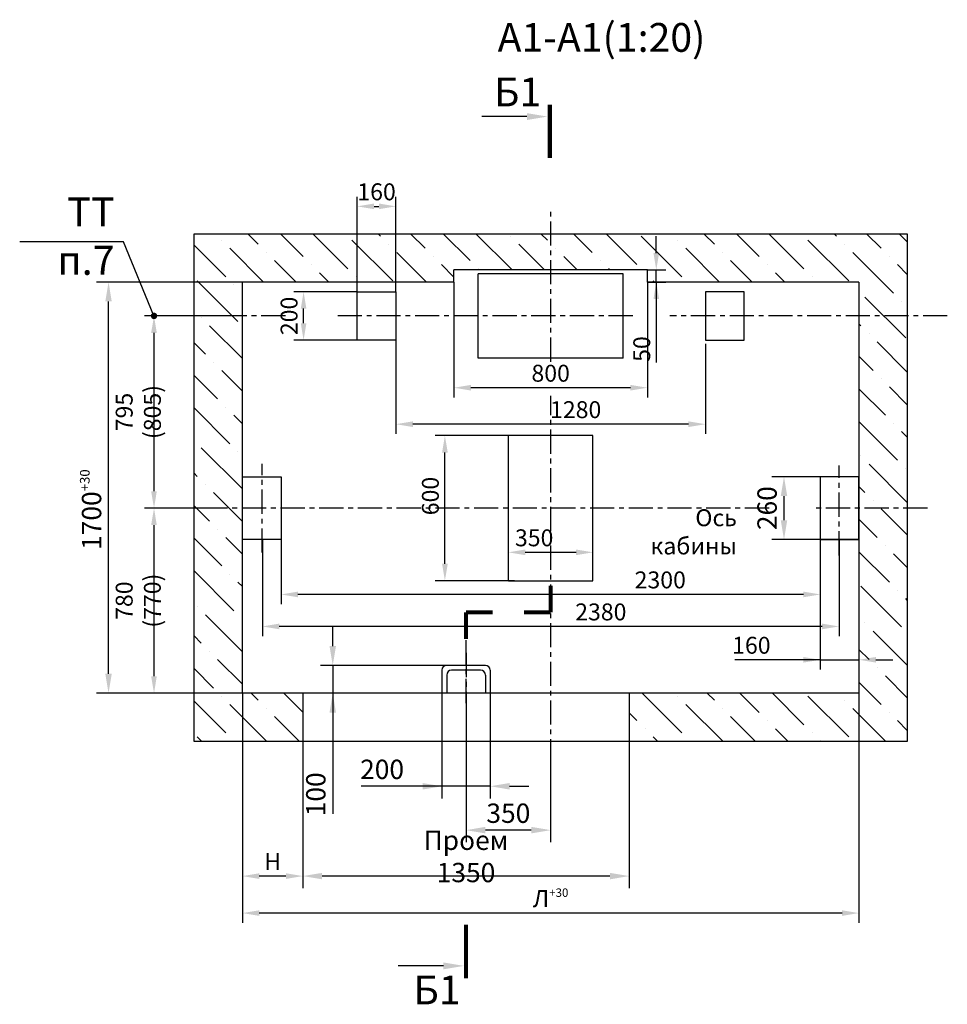
# Model space of a CAD drawing. Extents: x 15 to 1763, y -1523 to -704.
# Drawn here: x 302 to 493, y -1344 to -1140 of the extents above; entities that cross this region are included whole.
import ezdxf

# ---------------------------------------------------------------- set-up
doc = ezdxf.new("R2010")
doc.units = 0
doc.header["$LTSCALE"] = 4
doc.linetypes.add('CENTER', pattern=[2, 1.25, -0.25, 0.25, -0.25])
doc.layers.get('0').update_dxf_attribs({"linetype": 'CONTINUOUS'})
doc.layers.get('DEFPOINTS').update_dxf_attribs({"linetype": 'CONTINUOUS'})
doc.layers.add('4', color=4, linetype='CENTER')
doc.layers.add('ЕСКД_РАЗМЕРЫ', color=152, linetype='CONTINUOUS', lineweight=25)
doc.styles.add('GOST', font='GOST_A (SAPR LM)_1.ttf', dxfattribs={"width": 0.8})
doc.styles.get("Standard").update_dxf_attribs({"font": 'txt', "width": 0.8})
doc.dimstyles.new('LIN', dxfattribs={"dimtxt": 4, "dimasz": 4, "dimexe": 2.5, "dimexo": 0, "dimgap": 1.5, "dimtad": 0, "dimdec": 4, "dimdsep": 46, "dimtxsty": 'Standard', "dimcen": -3, "dimdle": 1.25, "dimclrd": 3, "dimclre": 1, "dimclrt": 3, "dimadec": 0, "dimazin": 0, "dimtfac": 0.625, "dimtdec": 4, "dimtmove": 0, "dimatfit": 3, "dimfxl": 0, "dimtvp": 0.75, "dimtolj": 1, "dimtzin": 0, "dimarcsym": 0})
doc.dimstyles.get("Standard").update_dxf_attribs({"dimtxt": 3.5, "dimasz": 3.5, "dimexe": 2, "dimexo": 0, "dimgap": 1.25, "dimtad": 1, "dimdec": 3, "dimdsep": 46, "dimtxsty": 'Standard', "dimcen": 3.5, "dimclrd": 3, "dimclre": 1, "dimclrt": 3, "dimadec": 0, "dimazin": 0, "dimtfac": 1, "dimtdec": 3, "dimtmove": 0, "dimatfit": 0, "dimfxl": 0, "dimtolj": 1, "dimarcsym": 0})

# ---------------------------------------------------------------- blocks, each defined once
blk = doc.blocks.new('*D4348')
at = {"layer": 'DEFPOINTS', "color": 0}
for p in [(347.6, -1279.31), (475.1, -1279.31), (347.6, -1324.78)]:
    blk.add_point(p, dxfattribs=at)
at = {"layer": 'ЕСКД_РАЗМЕРЫ', "color": 1, "lineweight": -2}
for p, q in [((347.6, -1279.31), (347.6, -1326.78)), ((475.1, -1279.31), (475.1, -1326.78))]:
    blk.add_line(p, q, dxfattribs=at)
at = {"layer": 'ЕСКД_РАЗМЕРЫ', "color": 3, "lineweight": -2}
blk.add_line((471.6, -1324.78), (351.1, -1324.78), dxfattribs=at)
at = {"layer": 'ЕСКД_РАЗМЕРЫ', "color": 3}
for points in [[(351.1, -1324.2), (351.1, -1325.36), (347.6, -1324.78)], [(471.6, -1325.36), (471.6, -1324.2), (475.1, -1324.78)]]:
    blk.add_solid(points, dxfattribs=at)
at = {"layer": 'ЕСКД_РАЗМЕРЫ', "color": 3, "insert": (411.35, -1321.78), "char_height": 3.5, "attachment_point": 5}
blk.add_mtext('\\A1;\\A1;Л{\\H0.5x;\\S+30^ ;}', dxfattribs=at)
blk = doc.blocks.new('*D4349')
at = {"layer": 'DEFPOINTS', "color": 0}
for p in [(379.35, -1206.31), (443.35, -1207.06), (379.35, -1223.7)]:
    blk.add_point(p, dxfattribs=at)
at = {"layer": 'ЕСКД_РАЗМЕРЫ', "color": 1, "lineweight": -2}
for p, q in [((379.35, -1206.31), (379.35, -1225.7)), ((443.35, -1207.06), (443.35, -1225.7))]:
    blk.add_line(p, q, dxfattribs=at)
at = {"layer": 'ЕСКД_РАЗМЕРЫ', "color": 3, "lineweight": -2}
blk.add_line((439.85, -1223.7), (382.85, -1223.7), dxfattribs=at)
at = {"layer": 'ЕСКД_РАЗМЕРЫ', "color": 3}
for points in [[(382.85, -1223.11), (382.85, -1224.28), (379.35, -1223.7)], [(439.85, -1224.28), (439.85, -1223.11), (443.35, -1223.7)]]:
    blk.add_solid(points, dxfattribs=at)
at = {"layer": 'ЕСКД_РАЗМЕРЫ', "color": 3, "insert": (416.52, -1220.69), "char_height": 3.5, "attachment_point": 5}
blk.add_mtext('\\A1;1280', dxfattribs=at)
blk = doc.blocks.new('*D4350')
at = {"layer": 'DEFPOINTS', "color": 0}
for p in [(389.85, -1273.56), (366.29, -1279.31), (388.85, -1279.31)]:
    blk.add_point(p, dxfattribs=at)
at = {"layer": 'ЕСКД_РАЗМЕРЫ', "color": 3, "lineweight": -2}
for p, q in [((366.29, -1269.56), (366.29, -1265.56)), ((366.29, -1273.56), (366.29, -1279.31)), ((366.29, -1279.31), (366.29, -1304.23)), ((366.29, -1283.31), (366.29, -1287.31))]:
    blk.add_line(p, q, dxfattribs=at)
at = {"layer": 'ЕСКД_РАЗМЕРЫ', "color": 1, "lineweight": -2}
for p, q in [((389.85, -1273.56), (363.79, -1273.56)), ((388.85, -1279.31), (363.79, -1279.31))]:
    blk.add_line(p, q, dxfattribs=at)
at = {"layer": 'ЕСКД_РАЗМЕРЫ', "color": 3}
for points in [[(365.62, -1269.56), (366.96, -1269.56), (366.29, -1273.56)], [(366.96, -1283.31), (365.62, -1283.31), (366.29, -1279.31)]]:
    blk.add_solid(points, dxfattribs=at)
at = {"layer": 'ЕСКД_РАЗМЕРЫ', "color": 3, "insert": (362.79, -1300.22), "char_height": 4, "attachment_point": 5, "rotation": 90}
blk.add_mtext('\\A1;\\A1;100', dxfattribs=at)
blk = doc.blocks.new('*D4351')
at = {"layer": 'DEFPOINTS', "color": 0}
for p in [(388.85, -1279.31), (398.85, -1279.31), (388.85, -1298.56)]:
    blk.add_point(p, dxfattribs=at)
at = {"layer": 'ЕСКД_РАЗМЕРЫ', "color": 1, "lineweight": -2}
for p, q in [((388.85, -1279.31), (388.85, -1301.06)), ((398.85, -1279.31), (398.85, -1301.06))]:
    blk.add_line(p, q, dxfattribs=at)
at = {"layer": 'ЕСКД_РАЗМЕРЫ', "color": 3, "lineweight": -2}
for p, q in [((388.85, -1298.56), (372.14, -1298.56)), ((384.85, -1298.56), (380.85, -1298.56)), ((398.85, -1298.56), (388.85, -1298.56)), ((402.85, -1298.56), (406.85, -1298.56))]:
    blk.add_line(p, q, dxfattribs=at)
at = {"layer": 'ЕСКД_РАЗМЕРЫ', "color": 3}
for points in [[(384.85, -1299.23), (384.85, -1297.89), (388.85, -1298.56)], [(402.85, -1297.89), (402.85, -1299.23), (398.85, -1298.56)]]:
    blk.add_solid(points, dxfattribs=at)
at = {"layer": 'ЕСКД_РАЗМЕРЫ', "color": 3, "insert": (376.49, -1295.06), "char_height": 4, "attachment_point": 5}
blk.add_mtext('\\A1;\\A1;200', dxfattribs=at)
blk = doc.blocks.new('*D4352')
at = {"layer": 'DEFPOINTS', "color": 0}
for p in [(360.1, -1289.31), (427.6, -1289.31), (360.1, -1317.13)]:
    blk.add_point(p, dxfattribs=at)
at = {"layer": 'ЕСКД_РАЗМЕРЫ', "color": 1, "lineweight": -2}
for p, q in [((360.1, -1289.31), (360.1, -1319.63)), ((427.6, -1289.31), (427.6, -1319.63))]:
    blk.add_line(p, q, dxfattribs=at)
at = {"layer": 'ЕСКД_РАЗМЕРЫ', "color": 3, "lineweight": -2}
blk.add_line((423.6, -1317.13), (364.1, -1317.13), dxfattribs=at)
at = {"layer": 'ЕСКД_РАЗМЕРЫ', "color": 3}
for points in [[(364.1, -1316.47), (364.1, -1317.8), (360.1, -1317.13)], [(423.6, -1317.8), (423.6, -1316.47), (427.6, -1317.13)]]:
    blk.add_solid(points, dxfattribs=at)
at = {"layer": 'ЕСКД_РАЗМЕРЫ', "color": 3, "insert": (393.85, -1313.06), "char_height": 4, "attachment_point": 5}
blk.add_mtext('\\A1;Проем 1350', dxfattribs=at)
blk = doc.blocks.new('*D4353')
at = {"layer": 'DEFPOINTS', "color": 0}
for p in [(355.6, -1247.56), (467.1, -1247.56), (355.6, -1258.9)]:
    blk.add_point(p, dxfattribs=at)
at = {"layer": 'ЕСКД_РАЗМЕРЫ', "color": 1, "lineweight": -2}
for p, q in [((355.6, -1247.56), (355.6, -1260.9)), ((467.1, -1247.56), (467.1, -1260.9))]:
    blk.add_line(p, q, dxfattribs=at)
at = {"layer": 'ЕСКД_РАЗМЕРЫ', "color": 3, "lineweight": -2}
blk.add_line((463.6, -1258.9), (359.1, -1258.9), dxfattribs=at)
at = {"layer": 'ЕСКД_РАЗМЕРЫ', "color": 3}
for points in [[(359.1, -1258.31), (359.1, -1259.48), (355.6, -1258.9)], [(463.6, -1259.48), (463.6, -1258.31), (467.1, -1258.9)]]:
    blk.add_solid(points, dxfattribs=at)
at = {"layer": 'ЕСКД_РАЗМЕРЫ', "color": 3, "insert": (434.01, -1255.89), "char_height": 3.5, "attachment_point": 5}
blk.add_mtext('\\A1;\\A1;2300', dxfattribs=at)
blk = doc.blocks.new('*D4354')
at = {"layer": 'DEFPOINTS', "color": 0}
for p in [(351.73, -1247.56), (470.98, -1247.56), (351.73, -1265.51)]:
    blk.add_point(p, dxfattribs=at)
at = {"layer": 'ЕСКД_РАЗМЕРЫ', "color": 1, "lineweight": -2}
for p, q in [((351.73, -1247.56), (351.73, -1267.51)), ((470.98, -1247.56), (470.98, -1267.51))]:
    blk.add_line(p, q, dxfattribs=at)
at = {"layer": 'ЕСКД_РАЗМЕРЫ', "color": 3, "lineweight": -2}
blk.add_line((467.48, -1265.51), (355.23, -1265.51), dxfattribs=at)
at = {"layer": 'ЕСКД_РАЗМЕРЫ', "color": 3}
for points in [[(355.23, -1264.93), (355.23, -1266.1), (351.73, -1265.51)], [(467.48, -1266.1), (467.48, -1264.93), (470.98, -1265.51)]]:
    blk.add_solid(points, dxfattribs=at)
at = {"layer": 'ЕСКД_РАЗМЕРЫ', "color": 3, "insert": (421.72, -1262.51), "char_height": 3.5, "attachment_point": 5}
blk.add_mtext('\\A1;\\A1;2380', dxfattribs=at)
blk = doc.blocks.new('*D4355')
at = {"layer": 'DEFPOINTS', "color": 0}
for p in [(459.6, -1234.56), (475.1, -1234.56), (475.1, -1247.56)]:
    blk.add_point(p, dxfattribs=at)
at = {"layer": 'ЕСКД_РАЗМЕРЫ', "color": 1, "lineweight": -2}
for p, q in [((475.1, -1234.56), (457.1, -1234.56)), ((475.1, -1247.56), (457.1, -1247.56))]:
    blk.add_line(p, q, dxfattribs=at)
at = {"layer": 'ЕСКД_РАЗМЕРЫ', "color": 3, "lineweight": -2}
blk.add_line((459.6, -1243.56), (459.6, -1238.56), dxfattribs=at)
at = {"layer": 'ЕСКД_РАЗМЕРЫ', "color": 3}
for points in [[(460.27, -1238.56), (458.93, -1238.56), (459.6, -1234.56)], [(458.93, -1243.56), (460.27, -1243.56), (459.6, -1247.56)]]:
    blk.add_solid(points, dxfattribs=at)
at = {"layer": 'ЕСКД_РАЗМЕРЫ', "color": 3, "insert": (456.1, -1241.06), "char_height": 4, "attachment_point": 5, "rotation": 90}
blk.add_mtext('\\A1;\\A1;260', dxfattribs=at)
blk = doc.blocks.new('*D4356')
at = {"layer": 'DEFPOINTS', "color": 0}
for p in [(467.1, -1247.56), (475.1, -1247.56), (475.1, -1272.41)]:
    blk.add_point(p, dxfattribs=at)
at = {"layer": 'ЕСКД_РАЗМЕРЫ', "color": 1, "lineweight": -2}
for p, q in [((467.1, -1247.56), (467.1, -1274.41)), ((475.1, -1247.56), (475.1, -1274.41))]:
    blk.add_line(p, q, dxfattribs=at)
at = {"layer": 'ЕСКД_РАЗМЕРЫ', "color": 3, "lineweight": -2}
for p, q in [((467.1, -1272.41), (449.4, -1272.41)), ((463.6, -1272.41), (460.1, -1272.41)), ((467.1, -1272.41), (475.1, -1272.41)), ((478.6, -1272.41), (482.1, -1272.41))]:
    blk.add_line(p, q, dxfattribs=at)
at = {"layer": 'ЕСКД_РАЗМЕРЫ', "color": 3}
for points in [[(463.6, -1272.99), (463.6, -1271.83), (467.1, -1272.41)], [(478.6, -1271.83), (478.6, -1272.99), (475.1, -1272.41)]]:
    blk.add_solid(points, dxfattribs=at)
at = {"layer": 'ЕСКД_РАЗМЕРЫ', "color": 3, "insert": (452.85, -1269.41), "char_height": 3.5, "attachment_point": 5}
blk.add_mtext('\\A1;160', dxfattribs=at)
blk = doc.blocks.new('*D4357')
at = {"layer": 'DEFPOINTS', "color": 0}
for p in [(393.85, -1279.31), (411.35, -1289.31), (393.85, -1307.63)]:
    blk.add_point(p, dxfattribs=at)
at = {"layer": 'ЕСКД_РАЗМЕРЫ', "color": 1, "lineweight": -2}
for p, q in [((393.85, -1279.31), (393.85, -1310.13)), ((411.35, -1289.31), (411.35, -1310.13))]:
    blk.add_line(p, q, dxfattribs=at)
at = {"layer": 'ЕСКД_РАЗМЕРЫ', "color": 3, "lineweight": -2}
blk.add_line((407.35, -1307.63), (397.85, -1307.63), dxfattribs=at)
at = {"layer": 'ЕСКД_РАЗМЕРЫ', "color": 3}
for points in [[(397.85, -1306.96), (397.85, -1308.3), (393.85, -1307.63)], [(407.35, -1308.3), (407.35, -1306.96), (411.35, -1307.63)]]:
    blk.add_solid(points, dxfattribs=at)
at = {"layer": 'ЕСКД_РАЗМЕРЫ', "color": 3, "insert": (402.6, -1304.13), "char_height": 4, "attachment_point": 5}
blk.add_mtext('\\A1;\\A1;350', dxfattribs=at)
blk = doc.blocks.new('*D4358')
at = {"layer": 'DEFPOINTS', "color": 0}
for p in [(329.33, -1201.31), (347.6, -1201.31), (340.1, -1241.06)]:
    blk.add_point(p, dxfattribs=at)
at = {"layer": 'ЕСКД_РАЗМЕРЫ', "color": 1, "lineweight": -2}
for p, q in [((347.6, -1201.31), (327.33, -1201.31)), ((340.1, -1241.06), (327.33, -1241.06))]:
    blk.add_line(p, q, dxfattribs=at)
at = {"layer": 'ЕСКД_РАЗМЕРЫ', "color": 3, "lineweight": -2}
blk.add_line((329.33, -1237.56), (329.33, -1204.81), dxfattribs=at)
at = {"layer": 'ЕСКД_РАЗМЕРЫ', "color": 3}
for points in [[(329.91, -1204.81), (328.74, -1204.81), (329.33, -1201.31)], [(328.74, -1237.56), (329.91, -1237.56), (329.33, -1241.06)]]:
    blk.add_solid(points, dxfattribs=at)
at = {"layer": 'ЕСКД_РАЗМЕРЫ', "color": 3, "insert": (326.08, -1221.18), "char_height": 3.5, "attachment_point": 5, "rotation": 90}
blk.add_mtext('\\A1;\\A1;795 (805)', dxfattribs=at)
blk = doc.blocks.new('*D4359')
at = {"layer": 'DEFPOINTS', "color": 0}
for p in [(319.93, -1194.31), (347.6, -1194.31), (347.6, -1279.31)]:
    blk.add_point(p, dxfattribs=at)
at = {"layer": 'ЕСКД_РАЗМЕРЫ', "color": 1, "lineweight": -2}
for p, q in [((347.6, -1194.31), (317.43, -1194.31)), ((347.6, -1279.31), (317.43, -1279.31))]:
    blk.add_line(p, q, dxfattribs=at)
at = {"layer": 'ЕСКД_РАЗМЕРЫ', "color": 3, "lineweight": -2}
blk.add_line((319.93, -1275.31), (319.93, -1198.31), dxfattribs=at)
at = {"layer": 'ЕСКД_РАЗМЕРЫ', "color": 3}
for points in [[(320.59, -1198.31), (319.26, -1198.31), (319.93, -1194.31)], [(319.26, -1275.31), (320.59, -1275.31), (319.93, -1279.31)]]:
    blk.add_solid(points, dxfattribs=at)
at = {"layer": 'ЕСКД_РАЗМЕРЫ', "color": 3, "insert": (316.42, -1241.36), "char_height": 4, "attachment_point": 5, "rotation": 90}
blk.add_mtext('\\A1;\\A1;1700{\\H0.5x;\\S+30^ ;}', dxfattribs=at)
blk = doc.blocks.new('*D4360')
at = {"layer": 'DEFPOINTS', "color": 0}
for p in [(329.33, -1241.06), (340.1, -1241.06), (347.6, -1279.31)]:
    blk.add_point(p, dxfattribs=at)
at = {"layer": 'ЕСКД_РАЗМЕРЫ', "color": 1, "lineweight": -2}
for p, q in [((340.1, -1241.06), (327.33, -1241.06)), ((347.6, -1279.31), (327.33, -1279.31))]:
    blk.add_line(p, q, dxfattribs=at)
at = {"layer": 'ЕСКД_РАЗМЕРЫ', "color": 3, "lineweight": -2}
blk.add_line((329.33, -1275.81), (329.33, -1244.56), dxfattribs=at)
at = {"layer": 'ЕСКД_РАЗМЕРЫ', "color": 3}
for points in [[(329.91, -1244.56), (328.74, -1244.56), (329.33, -1241.06)], [(328.74, -1275.81), (329.91, -1275.81), (329.33, -1279.31)]]:
    blk.add_solid(points, dxfattribs=at)
at = {"layer": 'ЕСКД_РАЗМЕРЫ', "color": 3, "insert": (326.08, -1260.18), "char_height": 3.5, "attachment_point": 5, "rotation": 90}
blk.add_mtext('\\A1;\\A1;780 (770)', dxfattribs=at)
blk = doc.blocks.new('*D4361')
at = {"layer": 'DEFPOINTS', "color": 0}
for p in [(347.6, -1279.31), (360.1, -1289.31), (347.6, -1317.13)]:
    blk.add_point(p, dxfattribs=at)
at = {"layer": 'ЕСКД_РАЗМЕРЫ', "color": 1, "lineweight": -2}
for p, q in [((347.6, -1279.31), (347.6, -1319.13)), ((360.1, -1289.31), (360.1, -1319.13))]:
    blk.add_line(p, q, dxfattribs=at)
at = {"layer": 'ЕСКД_РАЗМЕРЫ', "color": 3, "lineweight": -2}
blk.add_line((356.6, -1317.13), (351.1, -1317.13), dxfattribs=at)
at = {"layer": 'ЕСКД_РАЗМЕРЫ', "color": 3}
for points in [[(351.1, -1316.55), (351.1, -1317.72), (347.6, -1317.13)], [(356.6, -1317.72), (356.6, -1316.55), (360.1, -1317.13)]]:
    blk.add_solid(points, dxfattribs=at)
at = {"layer": 'ЕСКД_РАЗМЕРЫ', "color": 3, "insert": (353.85, -1314.13), "char_height": 3.5, "attachment_point": 5}
blk.add_mtext('\\A1;\\A1;Н', dxfattribs=at)
blk = doc.blocks.new('*D4362')
at = {"layer": 'DEFPOINTS', "color": 0}
for p in [(360.26, -1196.31), (371.35, -1196.31), (371.35, -1206.31)]:
    blk.add_point(p, dxfattribs=at)
at = {"layer": 'ЕСКД_РАЗМЕРЫ', "color": 1, "lineweight": -2}
for p, q in [((371.35, -1196.31), (358.26, -1196.31)), ((371.35, -1206.31), (358.26, -1206.31))]:
    blk.add_line(p, q, dxfattribs=at)
at = {"layer": 'ЕСКД_РАЗМЕРЫ', "color": 3, "lineweight": -2}
blk.add_line((360.26, -1202.81), (360.26, -1199.81), dxfattribs=at)
at = {"layer": 'ЕСКД_РАЗМЕРЫ', "color": 3}
for points in [[(360.84, -1199.81), (359.68, -1199.81), (360.26, -1196.31)], [(359.68, -1202.81), (360.84, -1202.81), (360.26, -1206.31)]]:
    blk.add_solid(points, dxfattribs=at)
at = {"layer": 'ЕСКД_РАЗМЕРЫ', "color": 3, "insert": (357.26, -1201.31), "char_height": 3.5, "attachment_point": 5, "rotation": 90}
blk.add_mtext('\\A1;200', dxfattribs=at)
blk = doc.blocks.new('*D4363')
at = {"layer": 'DEFPOINTS', "color": 0}
for p in [(379.35, -1178.66), (371.35, -1196.31), (379.35, -1196.31)]:
    blk.add_point(p, dxfattribs=at)
at = {"layer": 'ЕСКД_РАЗМЕРЫ', "color": 1, "lineweight": -2}
for p, q in [((371.35, -1196.31), (371.35, -1176.66)), ((379.35, -1196.31), (379.35, -1176.66))]:
    blk.add_line(p, q, dxfattribs=at)
at = {"layer": 'ЕСКД_РАЗМЕРЫ', "color": 3, "lineweight": -2}
blk.add_line((374.85, -1178.66), (375.85, -1178.66), dxfattribs=at)
at = {"layer": 'ЕСКД_РАЗМЕРЫ', "color": 3}
for points in [[(374.85, -1178.07), (374.85, -1179.24), (371.35, -1178.66)], [(375.85, -1179.24), (375.85, -1178.07), (379.35, -1178.66)]]:
    blk.add_solid(points, dxfattribs=at)
at = {"layer": 'ЕСКД_РАЗМЕРЫ', "color": 3, "insert": (375.35, -1175.65), "char_height": 3.5, "attachment_point": 5}
blk.add_mtext('\\A1;160', dxfattribs=at)
blk = doc.blocks.new('*D4364')
at = {"layer": 'DEFPOINTS', "color": 0}
for p in [(389.48, -1226.06), (405.1, -1226.06), (403.85, -1256.06)]:
    blk.add_point(p, dxfattribs=at)
at = {"layer": 'ЕСКД_РАЗМЕРЫ', "color": 1, "lineweight": -2}
for p, q in [((405.1, -1226.06), (387.48, -1226.06)), ((403.85, -1256.06), (387.48, -1256.06))]:
    blk.add_line(p, q, dxfattribs=at)
at = {"layer": 'ЕСКД_РАЗМЕРЫ', "color": 3, "lineweight": -2}
blk.add_line((389.48, -1252.56), (389.48, -1229.56), dxfattribs=at)
at = {"layer": 'ЕСКД_РАЗМЕРЫ', "color": 3}
for points in [[(390.07, -1229.56), (388.9, -1229.56), (389.48, -1226.06)], [(388.9, -1252.56), (390.07, -1252.56), (389.48, -1256.06)]]:
    blk.add_solid(points, dxfattribs=at)
at = {"layer": 'ЕСКД_РАЗМЕРЫ', "color": 3, "insert": (386.48, -1238.55), "char_height": 3.5, "attachment_point": 5, "rotation": 90}
blk.add_mtext('\\A1;600', dxfattribs=at)
blk = doc.blocks.new('*D4365')
at = {"layer": 'DEFPOINTS', "color": 0}
for p in [(420.1, -1250.19), (402.6, -1256.06), (420.1, -1256.06)]:
    blk.add_point(p, dxfattribs=at)
at = {"layer": 'ЕСКД_РАЗМЕРЫ', "color": 1, "lineweight": -2}
for p, q in [((402.6, -1256.06), (402.6, -1248.19)), ((420.1, -1256.06), (420.1, -1248.19))]:
    blk.add_line(p, q, dxfattribs=at)
at = {"layer": 'ЕСКД_РАЗМЕРЫ', "color": 3, "lineweight": -2}
blk.add_line((406.1, -1250.19), (416.6, -1250.19), dxfattribs=at)
at = {"layer": 'ЕСКД_РАЗМЕРЫ', "color": 3}
for points in [[(406.1, -1249.61), (406.1, -1250.78), (402.6, -1250.19)], [(416.6, -1250.78), (416.6, -1249.61), (420.1, -1250.19)]]:
    blk.add_solid(points, dxfattribs=at)
at = {"layer": 'ЕСКД_РАЗМЕРЫ', "color": 3, "insert": (407.94, -1247.19), "char_height": 3.5, "attachment_point": 5}
blk.add_mtext('\\A1;350', dxfattribs=at)
blk = doc.blocks.new('*D4366')
at = {"layer": 'DEFPOINTS', "color": 0}
for p in [(431.35, -1191.81), (433.19, -1191.81), (431.35, -1194.31)]:
    blk.add_point(p, dxfattribs=at)
at = {"layer": 'ЕСКД_РАЗМЕРЫ', "color": 3, "lineweight": -2}
for p, q in [((433.19, -1188.31), (433.19, -1184.81)), ((433.19, -1194.31), (433.19, -1191.81)), ((433.19, -1194.31), (433.19, -1210.91)), ((433.19, -1197.81), (433.19, -1201.31))]:
    blk.add_line(p, q, dxfattribs=at)
at = {"layer": 'ЕСКД_РАЗМЕРЫ', "color": 1, "lineweight": -2}
for p, q in [((431.35, -1191.81), (435.19, -1191.81)), ((431.35, -1194.31), (435.19, -1194.31))]:
    blk.add_line(p, q, dxfattribs=at)
at = {"layer": 'ЕСКД_РАЗМЕРЫ', "color": 3}
for points in [[(432.61, -1188.31), (433.77, -1188.31), (433.19, -1191.81)], [(433.77, -1197.81), (432.61, -1197.81), (433.19, -1194.31)]]:
    blk.add_solid(points, dxfattribs=at)
at = {"layer": 'ЕСКД_РАЗМЕРЫ', "color": 3, "insert": (430.19, -1208.16), "char_height": 3.5, "attachment_point": 5, "rotation": 90}
blk.add_mtext('\\A1;50', dxfattribs=at)
blk = doc.blocks.new('*D4367')
at = {"layer": 'DEFPOINTS', "color": 0}
for p in [(391.35, -1194.31), (431.35, -1194.31), (391.35, -1216.16)]:
    blk.add_point(p, dxfattribs=at)
at = {"layer": 'ЕСКД_РАЗМЕРЫ', "color": 1, "lineweight": -2}
for p, q in [((391.35, -1194.31), (391.35, -1218.16)), ((431.35, -1194.31), (431.35, -1218.16))]:
    blk.add_line(p, q, dxfattribs=at)
at = {"layer": 'ЕСКД_РАЗМЕРЫ', "color": 3, "lineweight": -2}
blk.add_line((427.85, -1216.16), (394.85, -1216.16), dxfattribs=at)
at = {"layer": 'ЕСКД_РАЗМЕРЫ', "color": 3}
for points in [[(394.85, -1215.58), (394.85, -1216.74), (391.35, -1216.16)], [(427.85, -1216.74), (427.85, -1215.58), (431.35, -1216.16)]]:
    blk.add_solid(points, dxfattribs=at)
at = {"layer": 'ЕСКД_РАЗМЕРЫ', "color": 3, "insert": (411.35, -1213.16), "char_height": 3.5, "attachment_point": 5}
blk.add_mtext('\\A1;800', dxfattribs=at)
blk = doc.blocks.new('point')
h = blk.add_hatch()
h.set_pattern_fill('ANSI37', color=1, scale=0.02, style=0)
h.set_pattern_definition([(45, (0, 0), (-0.001767767, 0.001767767), []), (135, (0, 0), (-0.001767767, -0.001767767), [])])
h.paths.add_polyline_path([(0.5, 0, 1), (-0.5, 0, 1)])
at = {"color": 1}
blk.add_circle((0, 0), 0.5, dxfattribs=at)
blk = doc.blocks.new('25')
blk.add_line((5.5, 0), (16.5, 0))
at = {"color": 1, "const_width": 1}
blk.add_lwpolyline([(0, 3), (0, -10)], dxfattribs=at)
blk.add_solid([(5.5, -0.833333), (5.5, 0.833333), (0.5, 0)])
blk = doc.blocks.new('26')
blk.add_line((5.544582, -0.001091), (16.544582, -0.001091))
at = {"color": 1, "const_width": 1}
blk.add_lwpolyline([(-0.019417, -2.924179), (-0.019417, 10.075821)], dxfattribs=at)
blk.add_solid([(5.544582, -0.834424), (5.544582, 0.832243), (0.544582, -0.001091)])

msp = doc.modelspace()

# ---------------------------------------------------------------- hatches: boundary and pattern name
h = msp.add_hatch()
h.set_pattern_fill('ANSI36', color=1, scale=1.5, angle=180, style=0)
h.set_pattern_definition([(135, (736.4855, -965.918), (-2.525697, 9.26089), [11.90625, -2.38125, 0, -2.38125])])
h.paths.add_polyline_path([(360.0180125, -1184.3092133), (369.0803272, -1194.3092133), (347.6024495, -1194.3092133), (347.6024495, -1241.0592133), (337.6024495, -1241.0592133), (337.6024495, -1184.3092133)])
h.paths.add_polyline_path([(360.0180125, -1184.3092133), (411.3524495, -1184.3092133), (411.3524495, -1184.7191989), (395.0667455, -1191.8092133), (391.3524495, -1191.8092133), (391.3524495, -1193.4262396), (389.3242663, -1194.3092133), (369.0803272, -1194.3092133)])
h.paths.add_polyline_path([(411.3524495, -1184.7191989), (411.3524495, -1191.8092133), (395.0667455, -1191.8092133)], flags=16)
h.paths.add_polyline_path([(411.3524495, -1191.8092133), (411.3524495, -1184.7191989), (412.294183, -1184.3092133), (448.9259234, -1184.3092133), (449.0341048, -1194.3092133), (431.3524495, -1194.3092133), (431.3524495, -1191.8092133)])
h.paths.add_polyline_path([(449.0341048, -1194.3092133), (448.9259234, -1184.3092133), (485.1024495, -1184.3092133), (485.1024495, -1201.3092133), (475.1024495, -1201.3092133), (475.1024495, -1194.3092133)])
h.paths.add_polyline_path([(475.1024495, -1201.3092133), (485.1024495, -1201.3092133), (485.1024495, -1227.7710847), (475.1024495, -1237.1786094)])
h.paths.add_polyline_path([(475.1024495, -1241.0592133), (475.1024495, -1237.1786094), (485.1024495, -1227.7710847), (485.1024495, -1241.0592133)])
h.paths.add_polyline_path([(485.1024495, -1263.5475444), (475.1024495, -1248.2738768), (475.1024495, -1241.0592133), (485.1024495, -1241.0592133)])
h.paths.add_polyline_path([(485.1024495, -1263.5475444), (485.1024495, -1289.3092133), (427.6024495, -1289.3092133), (427.6024495, -1279.3092133), (475.1024495, -1279.3092133), (475.1024495, -1248.2738768)])
h.paths.add_polyline_path([(337.6024495, -1289.3092133), (337.6024495, -1241.0592133), (347.6024495, -1241.0592133), (347.6024495, -1279.3092133), (360.1024495, -1279.3092133), (360.1024495, -1289.3092133)])

# ---------------------------------------------------------------- linework, layer by layer
at = {"color": 7, "linetype": 'Continuous'}
for p, q in [((337.6024495, -1184.3092133), (485.1024495, -1184.3092133)), ((337.6024495, -1289.3092133), (337.6024495, -1184.3092133)), ((485.1024495, -1184.3092133), (485.1024495, -1289.3092133)), ((391.3524495, -1194.3092133), (391.3524495, -1191.8092133)), ((431.3524495, -1191.8092133), (391.3524495, -1191.8092133)), ((396.3524495, -1210.0771873), (396.3524495, -1192.5771873)), ((426.3524495, -1192.5771873), (396.3524495, -1192.5771873)), ((426.3524495, -1192.5771873), (396.3524495, -1192.5771873)), ((426.3524495, -1210.0771873), (426.3524495, -1192.5771873)), ((431.3524495, -1194.3092133), (431.3524495, -1191.8092133)), ((347.6024495, -1279.3092133), (347.6024495, -1194.3092133)), ((391.3524495, -1194.3092133), (347.6024495, -1194.3092133)), ((475.1024495, -1194.3092133), (431.3524495, -1194.3092133)), ((475.1024495, -1194.3092133), (475.1024495, -1279.3092133)), ((371.3524495, -1196.3092133), (379.3524495, -1196.3092133)), ((371.3524495, -1206.3092133), (371.3524495, -1196.3092133)), ((379.3524495, -1196.3092133), (379.3524495, -1206.3092133)), ((451.3524495, -1196.3092133), (443.3524495, -1196.3092133)), ((443.3524495, -1196.3092133), (443.3524495, -1206.3092133)), ((451.3524495, -1206.3092133), (451.3524495, -1196.3092133)), ((379.3524495, -1206.3092133), (371.3524495, -1206.3092133)), ((443.3524495, -1206.3092133), (451.3524495, -1206.3092133)), ((426.3524495, -1210.0771873), (396.3524495, -1210.0771873)), ((402.6024495, -1256.0592133), (402.6024495, -1226.0592133)), ((420.1024495, -1226.0592133), (402.6024495, -1226.0592133)), ((420.1024495, -1256.0592133), (420.1024495, -1226.0592133)), ((347.6024495, -1247.5592133), (347.6024495, -1234.5592133)), ((347.6024495, -1234.5592133), (355.6024495, -1234.5592133)), ((355.6024495, -1234.5592133), (355.6024495, -1247.5592133)), ((467.1024495, -1234.5592133), (467.1024495, -1247.5592133)), ((475.1024495, -1234.5592133), (467.1024495, -1234.5592133)), ((475.1024495, -1247.5592133), (475.1024495, -1234.5592133)), ((355.6024495, -1247.5592133), (347.6024495, -1247.5592133)), ((467.1024495, -1247.5592133), (475.1024495, -1247.5592133)), ((402.6024495, -1256.0592133), (420.1024495, -1256.0592133)), ((475.1024495, -1279.3092133), (347.6024495, -1279.3092133)), ((360.1024495, -1279.3092133), (360.1024495, -1289.3092133)), ((427.6024495, -1279.3092133), (427.6024495, -1289.3092133)), ((485.1024495, -1289.3092133), (337.6024495, -1289.3092133))]:
    msp.add_line(p, q, dxfattribs=at)
at = {"color": 3}
msp.add_line((323.0410578, -1185.99792), (301.5553435, -1185.99792), dxfattribs=at)
at = {"color": 1}
msp.add_line((329.3261745, -1201.3092133), (323.0410578, -1185.99792), dxfattribs=at)
at = {"color": 4, "linetype": 'CENTER'}
msp.add_line((393.8524495, -1270.9999653), (393.8524495, -1281.7310333), dxfattribs=at)
for p, q in [((397.8524495, -1273.5592133), (389.8524495, -1273.5592133)), ((388.8524495, -1274.5592133), (388.8524495, -1279.3092133)), ((389.8524495, -1275.5592133), (389.8524495, -1279.3092133)), ((396.8524495, -1274.5592133), (390.8524495, -1274.5592133)), ((397.8524495, -1275.5592133), (397.8524495, -1279.3092133)), ((398.8524495, -1274.5592133), (398.8524495, -1279.3092133))]:
    msp.add_line(p, q)
at = {"color": 1, "const_width": 0.85}
for points in [[(411.3524495, -1257.0702413), (411.3524495, -1262.5952413)], [(399.3774495, -1262.5952413), (393.8524495, -1262.5952413)], [(393.8524495, -1268.1202413), (393.8524495, -1262.5952413)], [(405.8274495, -1262.5952413), (411.3524495, -1262.5952413)]]:
    msp.add_lwpolyline(points, dxfattribs=at)
for centre, start, end in [((389.8524495, -1274.5592133), 90, 180), ((397.8524495, -1274.5592133), 0, 90), ((390.8524495, -1275.5592133), 90, 180), ((396.8524495, -1275.5592133), 0, 90)]:
    msp.add_arc(centre, 1, start, end)
at = {"layer": '4', "linetype": 'CENTER'}
for p, q in [((411.3524495, -1210.7718082), (411.3524495, -1179.8138073)), ((356.5205099, -1201.3092133), (347.6024495, -1201.3092133)), ((428.3224315, -1201.3092133), (366.652238, -1201.3092133)), ((493.3692077, -1201.3092133), (436.0075691, -1201.3092133)), ((411.3524495, -1293.8092133), (411.3524495, -1217.8622194)), ((351.7274495, -1250.2297313), (351.7274495, -1231.9118823)), ((470.9774495, -1250.8206293), (470.9774495, -1232.2073323)), ((456.5062321, -1241.0592133), (336.2757225, -1241.0592133)), ((489.2648342, -1241.0592133), (466.1790452, -1241.0592133)), ((393.8524495, -1281.3592553), (393.8524495, -1268.0592133))]:
    msp.add_line(p, q, dxfattribs=at)

# ---------------------------------------------------------------- block references
at = {"color": 1, "linetype": 'Continuous', "xscale": 0.8500000000000014, "yscale": 0.8500000000000227, "zscale": 0.85, "rotation": 180}
for name, p in [('26', (411.1663115, -1160.0953457)), ('25', (393.8524495, -1335.7006221))]:
    msp.add_blockref(name, p, dxfattribs=at)
at = {"color": 1, "xscale": -1}
msp.add_blockref('point', (329.3261745, -1201.3092133), dxfattribs=at)

# ---------------------------------------------------------------- texts
at = {"color": 5, "style": 'GOST'}
for s, insert, char_height, attachment_point in [('А1-А1(1:20)', (443.3453929, -1140.7518486), 5.95, 3), ('Б1', (399.625085, -1152.0241297), 5.95, 1), ('\\A1;ТТ п.7', (321.1932988, -1176.8118157), 6, 3), ('Б1', (382.9652561, -1337.6906402), 5.95, 1)]:
    msp.add_mtext(s, dxfattribs=dict(at, insert=insert, char_height=char_height, attachment_point=attachment_point))
at = {"color": 3, "insert": (449.8570686, -1241.287289), "char_height": 3.5, "attachment_point": 3}
msp.add_mtext('\\A1;Ось кабины', dxfattribs=at)

# ---------------------------------------------------------------- dimensions: what is measured, and where the dimension line sits
at = {"layer": 'ЕСКД_РАЗМЕРЫ'}
for base, p1, p2, picture, middle in [((379.3524495, -1178.6562161), (371.3524495, -1196.3092133), (379.3524495, -1196.3092133), '*D4363', (375.3524495, -1178.6562161)), ((379.3524495, -1223.6963478), (443.3524495, -1207.0592133), (379.3524495, -1206.3092133), '*D4349', (416.5247933, -1223.6963478)), ((475.1024495, -1272.4086208), (467.1024495, -1247.5592133), (475.1024495, -1247.5592133), '*D4356', (452.8524495, -1272.4086208))]:
    dim = msp.add_linear_dim(base=base, p1=p1, p2=p2, angle=180, dimstyle='Standard', override={"dimlfac": 20}, dxfattribs=at)
    dim.commit()
    dim.dimension.update_dxf_attribs({"geometry": picture, "text_midpoint": middle, "dimtype": 160})
at = {"layer": 'ЕСКД_РАЗМЕРЫ', "color": 7}
for base, p1, p2, angle, picture, middle in [((433.1898916, -1191.8092133), (431.3524495, -1194.3092133), (431.3524495, -1191.8092133), 90, '*D4366', (433.1898916, -1208.1599657)), ((360.2599674, -1196.3092133), (371.3524495, -1206.3092133), (371.3524495, -1196.3092133), 270, '*D4362', (360.2599674, -1201.3092133)), ((389.48205, -1226.0592133), (403.8524495, -1256.0592133), (405.1024495, -1226.0592133), 90, '*D4364', (389.48205, -1238.5512325)), ((420.1024495, -1250.1935265), (402.6024495, -1256.0592133), (420.1024495, -1256.0592133), 180, '*D4365', (407.9376258, -1250.1935265))]:
    dim = msp.add_linear_dim(base=base, p1=p1, p2=p2, angle=angle, dimstyle='Standard', override={"dimlfac": 20}, dxfattribs=at)
    dim.commit()
    dim.dimension.update_dxf_attribs({"geometry": picture, "text_midpoint": middle, "dimtype": 160})
at = {"layer": 'ЕСКД_РАЗМЕРЫ'}
for base, p1, p2, angle, text, dimstyle, override, picture, middle in [((319.9261446, -1194.3092133), (347.6024495, -1279.3092133), (347.6024495, -1194.3092133), 270, '\\A1;<>{\\H0.5x;\\S+30^ ;}', 'LIN', {"dimtad": 1, "dimdec": 0, "dimlfac": 20}, '*D4359', (319.9261446, -1241.357059)), ((459.6015305, -1234.5592133), (475.1024495, -1247.5592133), (475.1024495, -1234.5592133), 270, '\\A1;260', 'LIN', {"dimtad": 1}, '*D4355', (459.6015305, -1241.0592133)), ((351.7274495, -1265.5119786), (470.9774495, -1247.5592133), (351.7274495, -1247.5592133), 180, '\\A1;2380', 'Standard', {"dimlfac": 20}, '*D4354', (421.716191, -1265.5119786)), ((355.6024495, -1258.8952969), (467.1024495, -1247.5592133), (355.6024495, -1247.5592133), 180, '\\A1;2300', 'Standard', {"dimlfac": 20}, '*D4353', (434.0142904, -1258.8952969)), ((366.2892659, -1279.3092133), (389.8524495, -1273.5592133), (388.8524495, -1279.3092133), 90, '\\A1;100', 'LIN', {"dimtad": 1}, '*D4350', (366.2892659, -1300.2189862)), ((388.8524495, -1298.5601723), (398.8524495, -1279.3092133), (388.8524495, -1279.3092133), 180, '\\A1;200', 'LIN', {"dimtad": 1}, '*D4351', (376.4940782, -1298.5601723))]:
    dim = msp.add_linear_dim(base=base, p1=p1, p2=p2, angle=angle, text=text, dimstyle=dimstyle, override=override, dxfattribs=at)
    dim.commit()
    dim.dimension.update_dxf_attribs({"geometry": picture, "text_midpoint": middle, "dimtype": 160})
at = {"layer": 'ЕСКД_РАЗМЕРЫ', "color": 7}
dim = msp.add_linear_dim(base=(391.3524495, -1216.1615636), p1=(431.3524495, -1194.3092133), p2=(391.3524495, -1194.3092133), angle=180, dimstyle='Standard', override={"dimlfac": 20}, dxfattribs=at)
dim.commit()
dim.dimension.update_dxf_attribs({"geometry": '*D4367', "text_midpoint": (411.3524495, -1213.1603058)})
at = {"layer": 'ЕСКД_РАЗМЕРЫ'}
for base, p1, p2, angle, text, dimstyle, override, picture, middle in [((329.3261745, -1201.3092133), (340.1024495, -1241.0592133), (347.6024495, -1201.3092133), 90, '\\A1;<> (805)', 'Standard', {"dimlfac": 20}, '*D4358', (326.0760495, -1221.1842133)), ((347.6024495, -1317.1328733), (360.1024495, -1289.3092133), (347.6024495, -1279.3092133), 180, '\\A1;Н', 'Standard', {"dimdec": 0, "dimlfac": 20}, '*D4361', (353.8524495, -1314.1312328)), ((393.8524495, -1307.6310663), (411.3524495, -1289.3092133), (393.8524495, -1279.3092133), 180, '\\A1;350', 'LIN', {"dimtad": 1}, '*D4357', (402.6024495, -1304.1291915)), ((360.1024495, -1317.1328733), (427.6024495, -1289.3092133), (360.1024495, -1289.3092133), 180, 'Проем <>', 'LIN', {"dimtad": 1, "dimlfac": 20}, '*D4352', (393.8524495, -1313.0591592))]:
    dim = msp.add_linear_dim(base=base, p1=p1, p2=p2, angle=angle, text=text, dimstyle=dimstyle, override=override, dxfattribs=at)
    dim.commit()
    dim.dimension.update_dxf_attribs({"geometry": picture, "text_midpoint": middle})
at = {"layer": 'ЕСКД_РАЗМЕРЫ', "color": 7}
for base, p1, p2, angle, text, picture, middle in [((329.3261745, -1241.0592133), (347.6024495, -1279.3092133), (340.1024495, -1241.0592133), 270, '\\A1;780 (770)', '*D4360', (326.0760495, -1260.1842133)), ((347.6024495, -1324.7805241), (475.1024495, -1279.3092133), (347.6024495, -1279.3092133), 180, '\\A1;Л{\\H0.5x;\\S+30^ ;}', '*D4348', (411.3524495, -1321.7771337))]:
    dim = msp.add_linear_dim(base=base, p1=p1, p2=p2, angle=angle, text=text, dimstyle='Standard', override={"dimlfac": 20}, dxfattribs=at)
    dim.commit()
    dim.dimension.update_dxf_attribs({"geometry": picture, "text_midpoint": middle})

doc.saveas('drawing.dxf')
